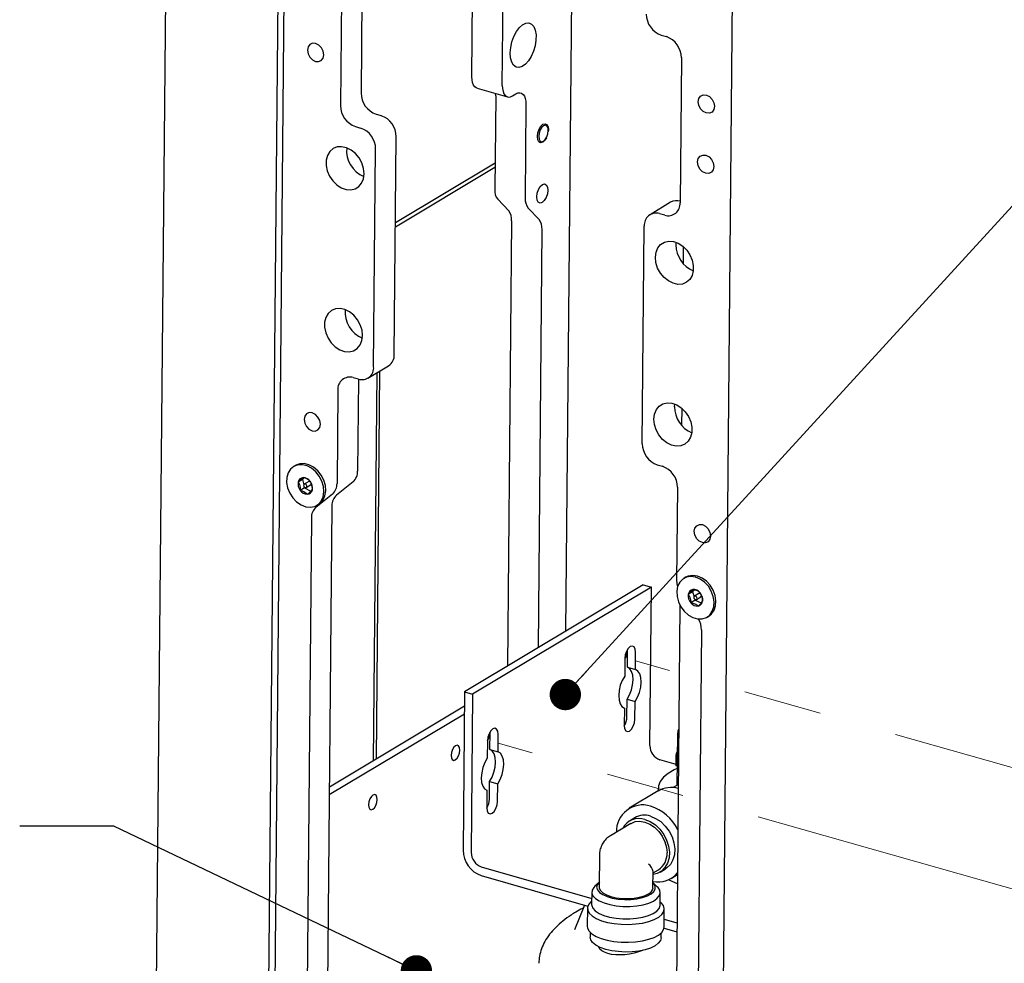
# Model space of a CAD drawing. Units: inches. Extents: x 0.2 to 10.8, y 0.2 to 8.2.
# Drawn here: x 6.5 to 7.8, y 5.8 to 7 of the extents above; entities that cross this region are included whole.
import ezdxf

# ---------------------------------------------------------------- set-up
doc = ezdxf.new("R2010")
doc.units = ezdxf.units.IN
doc.header["$MEASUREMENT"] = 0
doc.linetypes.add('CENTERX2', pattern=[0.8, 0.5, -0.1, 0.1, -0.1])
doc.linetypes.add('PHANTOM', pattern=[0.5, 0.25, -0.05, 0.05, -0.05, 0.05, -0.05])
doc.layers.add('TXT', color=7, linetype='PHANTOM', lineweight=50)
doc.styles.get("Standard").update_dxf_attribs({"font": 'ARIAL.TTF'})
doc.dimstyles.new('SLDDIMSTYLE1', dxfattribs={"dimtxt": 0.18, "dimasz": 0.04, "dimexe": 0, "dimexo": 0.0625, "dimgap": 0, "dimtad": 0, "dimtih": 1, "dimtoh": 1, "dimdec": 0, "dimrnd": 1e-09, "dimzin": 0, "dimdsep": 46, "dimlunit": 5, "dimtxsty": 'Standard', "dimblk1": 'DOT', "dimblk2": 'DOT', "dimsah": 1, "dimcen": 0.09, "dimadec": 0, "dimazin": 0, "dimtfac": 0.04, "dimtdec": 0, "dimtofl": 0, "dimtmove": 0, "dimatfit": 3, "dimldrblk": 'DOT', "dimfxl": 0, "dimfrac": 2, "dimtolj": 1, "dimtzin": 0, "dimarcsym": 0})

# ---------------------------------------------------------------- blocks, each defined once
blk = doc.blocks.new('_Dot')
at = {"color": 0, "linetype": 'ByBlock', "lineweight": -2}
blk.add_line((-0.5, 0), (-1, 0), dxfattribs=at)
at = {"color": 0, "linetype": 'ByBlock', "const_width": 0.5}
blk.add_lwpolyline([(-0.25, 0, 1), (0.25, 0, 1)], format="xyb", close=True, dxfattribs=at)

msp = doc.modelspace()

# ---------------------------------------------------------------- linework, layer by layer
at = {"color": 7, "linetype": 'Continuous', "lineweight": 25}
for p, q in [((6.7191, 7.6868), (6.6894, 4.4471)), ((6.8614, 7.5698), (6.8319, 4.3591)), ((6.8402, 4.3544), (6.8698, 7.5748)), ((7.2355, 7.4726), (7.2243, 6.2533)), ((7.4108, 4.1537), (7.4406, 7.4038)), ((7.1046, 6.961), (7.1072, 7.2389)), ((7.1434, 6.9499), (7.146, 7.2278)), ((6.9649, 7.1234), (6.9632, 6.9401)), ((6.9386, 7.1096), (6.9369, 6.9244)), ((7.3463, 7.0141), (7.3529, 7.0123)), ((7.372, 6.9854), (7.3703, 6.8001)), ((7.1113, 6.9464), (7.1501, 6.9353)), ((7.135, 6.9368), (7.1349, 6.9397)), ((7.1564, 6.9365), (7.1608, 6.9391)), ((7.135, 6.9368), (7.1339, 6.8174)), ((7.1737, 6.9257), (7.1726, 6.8063)), ((6.9824, 6.9133), (6.989, 6.9114)), ((6.9561, 6.8975), (6.9626, 6.8956)), ((7.2017, 6.8962), (7.2011, 6.8978)), ((7.0056, 6.6067), (7.0081, 6.8845)), ((7.1956, 6.8783), (7.1968, 6.8793)), ((6.9792, 6.5909), (6.9818, 6.8688)), ((7.0071, 6.7752), (7.1342, 6.8513)), ((7.007, 6.7695), (7.1341, 6.8456)), ((7.1376, 6.8046), (7.1516, 6.79)), ((7.3583, 6.8008), (7.332, 6.785)), ((7.1764, 6.7935), (7.1904, 6.7789)), ((7.1553, 6.7773), (7.1501, 6.2089)), ((7.3508, 6.7844), (7.3442, 6.7863)), ((7.1941, 6.7661), (7.1892, 6.2323)), ((7.3221, 6.4927), (7.3247, 6.7705)), ((7.3652, 6.7464), (7.3654, 6.7498)), ((7.3744, 6.7445), (7.3742, 6.7229)), ((6.9719, 6.5764), (6.9982, 6.5922)), ((6.9597, 6.5752), (6.9531, 6.577)), ((6.9599, 6.5751), (6.9588, 6.4576)), ((6.9792, 6.0882), (6.9838, 6.5835)), ((6.9827, 6.0903), (6.9873, 6.5856)), ((6.9336, 6.5613), (6.9325, 6.4419)), ((7.3633, 6.5399), (7.3635, 6.5433)), ((7.3725, 6.538), (7.3723, 6.5163)), ((6.8794, 6.465), (6.8771, 6.4636)), ((7.3413, 6.4658), (7.3479, 6.4639)), ((6.8906, 6.4491), (6.8885, 6.4472)), ((6.8885, 6.4472), (6.8829, 6.4438)), ((6.8911, 6.4366), (6.8854, 6.4332)), ((6.8885, 6.4472), (6.8902, 6.4404)), ((6.8963, 6.4443), (6.8907, 6.4409)), ((6.8909, 6.4372), (6.8911, 6.4366)), ((6.8911, 6.4366), (6.8992, 6.4321)), ((6.8932, 6.4367), (6.8988, 6.4401)), ((6.953, 6.4442), (6.9318, 6.4271)), ((7.367, 6.4371), (7.3659, 6.3177)), ((6.9267, 6.4284), (6.9055, 6.4113)), ((6.9067, 6.4141), (6.9091, 6.4154)), ((6.926, 6.4136), (6.9176, 5.4941)), ((6.8997, 6.3979), (6.8913, 5.4784)), ((7.3775, 6.3223), (7.3752, 6.3209)), ((7.3234, 6.3126), (7.0953, 6.1761)), ((7.3337, 6.3096), (7.1056, 6.1731)), ((7.3234, 6.3126), (7.3337, 6.3096)), ((7.3318, 6.1074), (7.3337, 6.3096)), ((7.3864, 6.3036), (7.3808, 6.3002)), ((7.3887, 6.3062), (7.3864, 6.3036)), ((7.3864, 6.3036), (7.3883, 6.2978)), ((7.3944, 6.3016), (7.3887, 6.2982)), ((7.3912, 6.294), (7.3969, 6.2974)), ((7.3702, 6.2868), (7.3612, 5.3054)), ((7.3898, 6.2931), (7.3841, 6.2897)), ((7.3895, 6.2941), (7.3898, 6.2931)), ((7.3898, 6.2931), (7.3974, 6.2896)), ((7.4048, 6.2713), (7.4071, 6.2727)), ((7.3978, 6.2551), (7.3893, 5.3356)), ((7.3031, 6.2074), (7.3033, 6.2297)), ((7.3134, 6.2044), (7.3136, 6.2268)), ((7.2999, 6.2185), (7.2997, 6.1962)), ((7.3031, 6.2074), (7.3134, 6.2044)), ((7.0953, 6.1761), (7.0934, 5.9738)), ((7.0953, 6.1761), (7.1056, 6.1731)), ((7.1056, 6.1731), (7.1038, 5.9709)), ((7.3025, 6.1443), (7.3027, 6.1666)), ((7.3027, 6.1666), (7.313, 6.1637)), ((7.3128, 6.1413), (7.313, 6.1637)), ((7.095, 6.1476), (6.9226, 6.0444)), ((7.0951, 6.1576), (6.9227, 6.0544)), ((7.2993, 6.1554), (7.2991, 6.1331)), ((7.1276, 6.1024), (7.1278, 6.1247)), ((7.138, 6.0994), (7.1382, 6.1218)), ((7.367, 6.1226), (7.3664, 6.0567)), ((7.1244, 6.1135), (7.1242, 6.0912)), ((7.1276, 6.1024), (7.138, 6.0994)), ((7.3652, 6.0835), (7.3446, 6.0894)), ((7.3652, 6.0816), (7.3654, 6.0948)), ((7.3668, 6.0944), (7.3654, 6.0948)), ((7.3666, 6.0812), (7.3652, 6.0816)), ((7.1271, 6.0393), (7.1273, 6.0616)), ((7.1273, 6.0616), (7.1376, 6.0586)), ((7.1374, 6.0363), (7.1376, 6.0586)), ((7.1239, 6.0504), (7.1236, 6.0281)), ((7.3424, 6.0496), (7.3054, 6.0274)), ((7.3423, 6.0526), (7.3423, 6.0495)), ((7.3674, 6.0572), (7.3616, 6.0538)), ((7.3674, 6.0572), (7.3681, 6.0576)), ((7.3076, 6.0081), (7.2814, 5.9924)), ((7.3127, 6.0153), (7.3058, 6.0112)), ((7.2674, 5.968), (7.2671, 5.9267)), ((7.1166, 5.9529), (7.2576, 5.9125)), ((7.3358, 5.926), (7.336, 5.9467)), ((7.336, 5.9449), (7.3429, 5.9491)), ((7.3448, 5.946), (7.3517, 5.9501)), ((7.1165, 5.9415), (7.2526, 5.9025)), ((7.2671, 5.9328), (7.2616, 5.928)), ((7.3589, 5.938), (7.367, 5.9428)), ((7.2576, 5.9205), (7.2575, 5.9046)), ((7.3413, 5.9272), (7.3359, 5.9322)), ((7.345, 5.9038), (7.3451, 5.9197)), ((7.2575, 5.9089), (7.2575, 5.9089)), ((7.3451, 5.908), (7.345, 5.9081)), ((7.2485, 5.9037), (7.2358, 5.8725)), ((7.2521, 5.8998), (7.2519, 5.877)), ((7.35, 5.8761), (7.3502, 5.8989)), ((7.3501, 5.886), (7.3664, 5.8813)), ((7.3499, 5.8746), (7.3663, 5.8699)), ((7.2555, 5.8693), (7.2555, 5.8631)), ((7.3462, 5.8622), (7.3463, 5.8685))]:
    msp.add_line(p, q, dxfattribs=at)
at = {"color": 7, "linetype": 'CENTERX2', "lineweight": 18}
for p, q in [((8.8963, 5.7671), (7.3135, 6.2156)), ((8.7209, 5.6621), (7.1381, 6.1106))]:
    msp.add_line(p, q, dxfattribs=at)
at = {"color": 7, "linetype": 'Continuous', "lineweight": 25, "flags": 128}
for points in [[(7.154, 6.9851), (7.1536, 6.9915), (7.1542, 6.9984), (7.1557, 7.0056), (7.1582, 7.0125), (7.1614, 7.0187), (7.1652, 7.0238), (7.1693, 7.0274), (7.1734, 7.0295), (7.1773, 7.0298), (7.1808, 7.0283), (7.1836, 7.0251), (7.1855, 7.0204), (7.1865, 7.0145), (7.1864, 7.0078), (7.1853, 7.0007), (7.1833, 6.9936), (7.1804, 6.987), (7.1769, 6.9813), (7.1729, 6.9769), (7.1688, 6.974), (7.1647, 6.9728), (7.161, 6.9734), (7.1579, 6.9758), (7.1555, 6.9798), (7.154, 6.9851)], [(6.9147, 6.9849), (6.9155, 6.9891), (6.9148, 6.9937), (6.9126, 6.9981), (6.9092, 7.0015), (6.9052, 7.0035), (6.9013, 7.0038), (6.8979, 7.0023), (6.8956, 6.9992), (6.8947, 6.995), (6.8955, 6.9904), (6.8977, 6.9861), (6.9011, 6.9826), (6.905, 6.9806), (6.909, 6.9803), (6.9124, 6.9819), (6.9147, 6.9849)], [(7.1113, 6.9464), (7.1103, 6.9468), (7.1083, 6.9483), (7.1067, 6.9505), (7.1056, 6.9535), (7.1049, 6.957), (7.1046, 6.961)], [(7.1434, 6.9499), (7.1436, 6.9459), (7.1444, 6.9424), (7.1455, 6.9394), (7.1471, 6.9372), (7.1491, 6.9357), (7.1514, 6.9351), (7.1538, 6.9354), (7.1564, 6.9365)], [(7.1608, 6.9391), (7.1634, 6.9403), (7.1658, 6.9405), (7.1681, 6.9399), (7.17, 6.9385), (7.1716, 6.9362), (7.1728, 6.9332), (7.1735, 6.9297), (7.1737, 6.9257)], [(7.3943, 6.9246), (7.3935, 6.9292), (7.3943, 6.9334), (7.3966, 6.9364), (7.4, 6.938), (7.404, 6.9377), (7.408, 6.9357), (7.4113, 6.9322), (7.4136, 6.9279), (7.4143, 6.9233), (7.4135, 6.9191), (7.4112, 6.916), (7.4078, 6.9145), (7.4038, 6.9148), (7.3998, 6.9168), (7.3965, 6.9203), (7.3943, 6.9246)], [(7.1882, 6.8847), (7.1887, 6.8894), (7.1903, 6.894), (7.1926, 6.8979), (7.1953, 6.9004), (7.198, 6.9011), (7.2003, 6.9), (7.2018, 6.8972), (7.2023, 6.8931), (7.2022, 6.8913)], [(7.1985, 6.8993), (7.1962, 6.8986), (7.1938, 6.8965), (7.1918, 6.8931), (7.1904, 6.8891), (7.1899, 6.885), (7.1904, 6.8815), (7.1917, 6.879), (7.1936, 6.878), (7.196, 6.8787), (7.1983, 6.8809), (7.2003, 6.8842), (7.2017, 6.8882), (7.2022, 6.8923), (7.2018, 6.8959), (7.2005, 6.8983), (7.1985, 6.8993)], [(7.1998, 6.8832), (7.1978, 6.8799), (7.1951, 6.8775), (7.1924, 6.8767), (7.1902, 6.8778), (7.1887, 6.8806), (7.1882, 6.8847)], [(6.9662, 6.8308), (6.967, 6.8373), (6.9663, 6.8441), (6.9641, 6.851), (6.9606, 6.8575), (6.9559, 6.8631), (6.9504, 6.8675), (6.9444, 6.8705), (6.9384, 6.8718), (6.9325, 6.8714), (6.9274, 6.8693), (6.9232, 6.8656), (6.9202, 6.8606), (6.9186, 6.8545), (6.9185, 6.8478), (6.92, 6.8408), (6.9229, 6.8341), (6.927, 6.828), (6.9321, 6.823), (6.9379, 6.8192), (6.944, 6.8171), (6.95, 6.8166), (6.9555, 6.8179), (6.9602, 6.8208), (6.9639, 6.8252), (6.9662, 6.8308)], [(7.3936, 6.8477), (7.3928, 6.8523), (7.3936, 6.8565), (7.3959, 6.8595), (7.3993, 6.8611), (7.4033, 6.8608), (7.4073, 6.8588), (7.4106, 6.8553), (7.4128, 6.851), (7.4136, 6.8464), (7.4128, 6.8422), (7.4105, 6.8391), (7.4071, 6.8376), (7.4031, 6.8379), (7.3991, 6.8399), (7.3958, 6.8433), (7.3936, 6.8477)], [(7.188, 6.8037), (7.1875, 6.8078), (7.188, 6.8125), (7.1896, 6.8171), (7.1919, 6.821), (7.1946, 6.8235), (7.1973, 6.8242), (7.1996, 6.8231), (7.2011, 6.8203), (7.2016, 6.8162), (7.201, 6.8115), (7.1994, 6.8069), (7.1971, 6.803), (7.1944, 6.8006), (7.1917, 6.7998), (7.1894, 6.8009), (7.188, 6.8037)], [(7.3396, 6.7238), (7.3389, 6.7307), (7.3397, 6.7371), (7.342, 6.7427), (7.3456, 6.7471), (7.3503, 6.7501), (7.3559, 6.7513), (7.3619, 6.7509), (7.368, 6.7487), (7.3737, 6.745), (7.3788, 6.7399), (7.383, 6.7338), (7.3859, 6.7271), (7.3873, 6.7202), (7.3872, 6.7135), (7.3857, 6.7074), (7.3827, 6.7023), (7.3785, 6.6987), (7.3733, 6.6965), (7.3675, 6.6961), (7.3614, 6.6974), (7.3554, 6.7004), (7.3499, 6.7048), (7.3453, 6.7105), (7.3417, 6.7169), (7.3396, 6.7238)], [(6.9643, 6.6243), (6.9651, 6.6307), (6.9644, 6.6376), (6.9622, 6.6445), (6.9587, 6.651), (6.954, 6.6566), (6.9485, 6.661), (6.9426, 6.664), (6.9365, 6.6653), (6.9307, 6.6649), (6.9255, 6.6628), (6.9213, 6.6591), (6.9183, 6.654), (6.9167, 6.648), (6.9166, 6.6413), (6.9181, 6.6343), (6.921, 6.6276), (6.9251, 6.6215), (6.9302, 6.6164), (6.936, 6.6127), (6.9421, 6.6105), (6.9481, 6.6101), (6.9536, 6.6114), (6.9583, 6.6143), (6.962, 6.6187), (6.9643, 6.6243)], [(7.3377, 6.5173), (7.337, 6.5242), (7.3378, 6.5306), (7.3401, 6.5362), (7.3437, 6.5406), (7.3484, 6.5435), (7.354, 6.5448), (7.36, 6.5444), (7.3661, 6.5422), (7.3718, 6.5385), (7.3769, 6.5334), (7.3811, 6.5273), (7.384, 6.5206), (7.3854, 6.5137), (7.3854, 6.5069), (7.3838, 6.5009), (7.3808, 6.4958), (7.3766, 6.4921), (7.3714, 6.49), (7.3656, 6.4896), (7.3595, 6.4909), (7.3535, 6.4939), (7.348, 6.4983), (7.3434, 6.504), (7.3398, 6.5104), (7.3377, 6.5173)], [(6.9104, 6.5135), (6.9112, 6.5177), (6.9105, 6.5223), (6.9082, 6.5266), (6.9049, 6.5301), (6.9009, 6.5321), (6.8969, 6.5324), (6.8935, 6.5308), (6.8912, 6.5278), (6.8904, 6.5236), (6.8912, 6.519), (6.8934, 6.5147), (6.8967, 6.5112), (6.9007, 6.5092), (6.9047, 6.5089), (6.9081, 6.5104), (6.9104, 6.5135)], [(6.8925, 6.4123), (6.8984, 6.4116), (6.904, 6.4127), (6.9087, 6.4154), (6.9124, 6.4196), (6.9148, 6.425), (6.9158, 6.4313), (6.9153, 6.438), (6.9133, 6.4448), (6.9099, 6.4512), (6.9055, 6.4568), (6.9001, 6.4613), (6.8943, 6.4644), (6.8883, 6.4659), (6.8826, 6.4657), (6.8774, 6.4638), (6.8731, 6.4603), (6.87, 6.4555), (6.8683, 6.4496), (6.8681, 6.4431), (6.8694, 6.4362), (6.8721, 6.4296), (6.876, 6.4235), (6.8809, 6.4184), (6.8866, 6.4146), (6.8925, 6.4123)], [(6.9091, 6.4154), (6.911, 6.4168), (6.9147, 6.421), (6.9171, 6.4264), (6.9181, 6.4327), (6.9176, 6.4394), (6.9156, 6.4462), (6.9122, 6.4526), (6.9078, 6.4582), (6.9025, 6.4627), (6.8966, 6.4658), (6.8906, 6.4673), (6.8849, 6.4671), (6.8797, 6.4652), (6.8794, 6.465)], [(6.8917, 6.4367), (6.8925, 6.4365), (6.8932, 6.4367), (6.8937, 6.4373), (6.8939, 6.438), (6.8939, 6.4389), (6.8935, 6.4398), (6.8929, 6.4405), (6.8921, 6.441), (6.8914, 6.4411), (6.8907, 6.4409), (6.8901, 6.4404), (6.8899, 6.4396), (6.89, 6.4388), (6.8903, 6.4379), (6.8909, 6.4372), (6.8917, 6.4367)], [(7.3892, 6.3763), (7.3885, 6.3809), (7.3893, 6.385), (7.3916, 6.3881), (7.395, 6.3896), (7.399, 6.3894), (7.403, 6.3873), (7.4063, 6.3839), (7.4085, 6.3795), (7.4093, 6.3749), (7.4084, 6.3708), (7.4062, 6.3677), (7.4028, 6.3662), (7.3988, 6.3665), (7.3948, 6.3685), (7.3915, 6.3719), (7.3892, 6.3763)], [(7.3928, 6.2691), (7.3986, 6.2691), (7.4039, 6.2708), (7.4083, 6.2741), (7.4115, 6.2788), (7.4134, 6.2845), (7.4138, 6.291), (7.4128, 6.2978), (7.4102, 6.3045), (7.4065, 6.3107), (7.4016, 6.3159), (7.3961, 6.3199), (7.3901, 6.3224), (7.3842, 6.3233), (7.3786, 6.3224), (7.3737, 6.3199), (7.3699, 6.3159), (7.3673, 6.3107), (7.3661, 6.3045), (7.3665, 6.2978), (7.3683, 6.291), (7.3715, 6.2845), (7.3758, 6.2788), (7.381, 6.2741), (7.3868, 6.2708), (7.3928, 6.2691)], [(7.4071, 6.2727), (7.4106, 6.2755), (7.4138, 6.2801), (7.4157, 6.2859), (7.4162, 6.2924), (7.4151, 6.2992), (7.4126, 6.3059), (7.4088, 6.3121), (7.404, 6.3173), (7.3984, 6.3213), (7.3925, 6.3238), (7.3865, 6.3247), (7.3809, 6.3238), (7.3775, 6.3223)], [(7.3899, 6.2939), (7.3907, 6.2938), (7.3914, 6.2941), (7.3918, 6.2947), (7.392, 6.2955), (7.3919, 6.2964), (7.3914, 6.2972), (7.3908, 6.2979), (7.39, 6.2983), (7.3893, 6.2984), (7.3886, 6.2981), (7.3881, 6.2975), (7.388, 6.2967), (7.3881, 6.2958), (7.3885, 6.295), (7.3892, 6.2943), (7.3899, 6.2939)], [(7.3136, 6.2268), (7.3131, 6.2307), (7.3117, 6.2335), (7.3095, 6.2345), (7.3068, 6.2338), (7.3042, 6.2314), (7.3019, 6.2276), (7.3004, 6.2231), (7.2999, 6.2185)], [(7.2997, 6.1962), (7.2965, 6.1907), (7.2941, 6.1844), (7.2926, 6.1778), (7.292, 6.1714), (7.2925, 6.1655), (7.2939, 6.1607), (7.2962, 6.1573), (7.2993, 6.1554)], [(7.3027, 6.1666), (7.3058, 6.1721), (7.3082, 6.1784), (7.3097, 6.185), (7.3103, 6.1915), (7.3099, 6.1973), (7.3084, 6.2021), (7.3061, 6.2056), (7.3031, 6.2074)], [(7.313, 6.1637), (7.3161, 6.1692), (7.3185, 6.1754), (7.3201, 6.182), (7.3207, 6.1885), (7.3202, 6.1943), (7.3188, 6.1991), (7.3164, 6.2026), (7.3134, 6.2044)], [(7.2991, 6.1331), (7.2996, 6.1291), (7.301, 6.1264), (7.3032, 6.1253), (7.3058, 6.126), (7.3085, 6.1285), (7.3107, 6.1322), (7.3123, 6.1367), (7.3128, 6.1413)], [(7.1382, 6.1218), (7.1377, 6.1257), (7.1362, 6.1285), (7.134, 6.1295), (7.1314, 6.1288), (7.1288, 6.1264), (7.1265, 6.1226), (7.125, 6.1181), (7.1244, 6.1135)], [(7.0887, 6.0979), (7.0892, 6.1016), (7.0888, 6.1048), (7.0876, 6.107), (7.0858, 6.1079), (7.0837, 6.1073), (7.0815, 6.1053), (7.0797, 6.1023), (7.0785, 6.0986), (7.078, 6.0949), (7.0784, 6.0917), (7.0796, 6.0895), (7.0814, 6.0886), (7.0835, 6.0892), (7.0857, 6.0912), (7.0875, 6.0942), (7.0887, 6.0979)], [(7.1273, 6.0616), (7.1304, 6.0671), (7.1328, 6.0734), (7.1343, 6.08), (7.1349, 6.0865), (7.1344, 6.0923), (7.133, 6.0971), (7.1307, 6.1006), (7.1276, 6.1024)], [(7.1376, 6.0586), (7.1407, 6.0642), (7.1431, 6.0704), (7.1447, 6.077), (7.1452, 6.0835), (7.1448, 6.0893), (7.1433, 6.0941), (7.141, 6.0976), (7.138, 6.0994)], [(7.3654, 6.0948), (7.366, 6.0975), (7.3668, 6.0995)], [(7.1242, 6.0912), (7.1211, 6.0857), (7.1187, 6.0794), (7.1172, 6.0728), (7.1166, 6.0664), (7.1171, 6.0605), (7.1185, 6.0557), (7.1208, 6.0523), (7.1239, 6.0504)], [(7.3666, 6.0784), (7.3627, 6.0765), (7.3551, 6.0719), (7.3491, 6.067), (7.345, 6.0617), (7.3428, 6.0562), (7.3424, 6.0507), (7.3426, 6.0497)], [(6.9835, 6.0349), (6.9839, 6.0386), (6.9835, 6.0418), (6.9823, 6.044), (6.9806, 6.0449), (6.9784, 6.0443), (6.9763, 6.0423), (6.9745, 6.0393), (6.9732, 6.0356), (6.9728, 6.0319), (6.9732, 6.0287), (6.9743, 6.0265), (6.9761, 6.0256), (6.9783, 6.0262), (6.9804, 6.0282), (6.9822, 6.0312), (6.9835, 6.0349)], [(7.1236, 6.0281), (7.1241, 6.0241), (7.1256, 6.0214), (7.1278, 6.0203), (7.1304, 6.021), (7.1331, 6.0235), (7.1353, 6.0272), (7.1368, 6.0317), (7.1374, 6.0363)], [(7.3076, 6.0081), (7.3078, 6.0082), (7.3132, 6.0104), (7.3192, 6.011), (7.3256, 6.0099), (7.3319, 6.0073), (7.3379, 6.0033), (7.3433, 5.998), (7.3477, 5.9918), (7.351, 5.9848), (7.3531, 5.9776), (7.3537, 5.9704)], [(7.3256, 6.0132), (7.3324, 6.0105), (7.3388, 6.0062), (7.3446, 6.0007), (7.3495, 5.9941), (7.3532, 5.9869), (7.3557, 5.9792), (7.3567, 5.9715), (7.3563, 5.9641), (7.3544, 5.9574), (7.3511, 5.9517), (7.3467, 5.9472), (7.3412, 5.9443), (7.336, 5.943)], [(7.3325, 6.0173), (7.3392, 6.0146), (7.3457, 6.0104), (7.3515, 6.0048), (7.3563, 5.9983), (7.3601, 5.991), (7.3626, 5.9833), (7.3636, 5.9756), (7.3631, 5.9682), (7.3613, 5.9615), (7.358, 5.9558), (7.3536, 5.9514), (7.3517, 5.9501)], [(7.2674, 5.933), (7.2648, 5.93), (7.2639, 5.9266), (7.2648, 5.9233), (7.2674, 5.9201), (7.2716, 5.9173), (7.2772, 5.9148), (7.2839, 5.9129), (7.2914, 5.9116), (7.2994, 5.911), (7.3075, 5.9111), (7.3153, 5.9119), (7.3225, 5.9134), (7.3287, 5.9155), (7.3336, 5.9182), (7.337, 5.9212), (7.3387, 5.9244), (7.3387, 5.9277), (7.337, 5.931), (7.3356, 5.9324)], [(7.3669, 5.9312), (7.3642, 5.9322), (7.3555, 5.9362)], [(7.2616, 5.928), (7.2602, 5.9265), (7.2581, 5.923), (7.2577, 5.9193), (7.2592, 5.9157), (7.2623, 5.9123), (7.2671, 5.9092), (7.2733, 5.9066), (7.2806, 5.9045), (7.2888, 5.903), (7.2975, 5.9023), (7.3063, 5.9022), (7.315, 5.9029), (7.3231, 5.9044), (7.3303, 5.9064), (7.3363, 5.909), (7.3409, 5.9121), (7.3439, 5.9155), (7.3451, 5.9191), (7.3445, 5.9228), (7.3422, 5.9263), (7.3413, 5.9272)], [(7.2671, 5.9267), (7.2672, 5.9255), (7.2686, 5.9224), (7.2717, 5.9195), (7.2763, 5.9169), (7.2821, 5.9148), (7.289, 5.9133), (7.2964, 5.9124), (7.3041, 5.9122), (7.3116, 5.9128), (7.3187, 5.914), (7.3249, 5.9158), (7.3299, 5.9182)], [(7.2575, 5.9089), (7.2571, 5.9085), (7.2538, 5.905), (7.2523, 5.9012), (7.2525, 5.8973), (7.2544, 5.8936), (7.2581, 5.89), (7.2633, 5.8868), (7.2699, 5.884), (7.2776, 5.8818), (7.2862, 5.8803), (7.2953, 5.8794), (7.3046, 5.8792), (7.3138, 5.8798), (7.3226, 5.881), (7.3305, 5.883), (7.3375, 5.8855), (7.3431, 5.8885), (7.3471, 5.8919), (7.3496, 5.8956), (7.3502, 5.8994), (7.3491, 5.9033), (7.3463, 5.9069), (7.3451, 5.908)], [(7.2575, 5.9046), (7.2576, 5.9034), (7.259, 5.8998), (7.2622, 5.8964), (7.267, 5.8933), (7.2731, 5.8906), (7.2805, 5.8885), (7.2886, 5.8871), (7.2973, 5.8863), (7.3062, 5.8863), (7.3148, 5.887), (7.3229, 5.8884), (7.3301, 5.8905), (7.3361, 5.8931), (7.3407, 5.8962), (7.3437, 5.8996), (7.3449, 5.9032), (7.345, 5.9038)], [(7.2519, 5.877), (7.2523, 5.8746), (7.2542, 5.8708), (7.2579, 5.8672), (7.2631, 5.864), (7.2697, 5.8613), (7.2774, 5.859), (7.286, 5.8575), (7.2951, 5.8566), (7.3044, 5.8564), (7.3136, 5.857), (7.3224, 5.8582), (7.3303, 5.8602), (7.3372, 5.8627), (7.3428, 5.8657), (7.3469, 5.8691), (7.3494, 5.8728), (7.35, 5.8761)], [(7.2754, 5.8474), (7.2685, 5.8498), (7.2629, 5.8527), (7.2588, 5.856), (7.2563, 5.8595), (7.2555, 5.8631)], [(7.3462, 5.8622), (7.3462, 5.8622), (7.3453, 5.8586), (7.3426, 5.8551), (7.3384, 5.8519), (7.3327, 5.8491), (7.3258, 5.8469), (7.3179, 5.8452), (7.3094, 5.8443), (7.3005, 5.844), (7.2917, 5.8445), (7.2832, 5.8456), (7.2754, 5.8474)], [(7.3223, 5.8461), (7.3223, 5.846), (7.3173, 5.8441), (7.3118, 5.8425), (7.3059, 5.8413), (7.2999, 5.8405), (7.294, 5.8402), (7.2882, 5.8403), (7.2828, 5.841), (7.278, 5.8421), (7.2738, 5.8436), (7.2705, 5.8454), (7.2681, 5.8476), (7.2667, 5.85), (7.2665, 5.8507)]]:
    msp.add_lwpolyline(points, dxfattribs=at)
at = {"color": 7, "linetype": 'Continuous', "lineweight": 25}
for centre, radius, start, end in [((7.3557, 7.0411), 0.0285, 180.1627, 250.8264), ((7.3435, 6.9853), 0.0285, 0.1629, 70.8261), ((6.9918, 6.9402), 0.0285, 180.1633, 250.8262), ((6.9654, 6.9244), 0.0285, 180.1629, 250.8261), ((6.9796, 6.8844), 0.0285, 0.1632, 70.8262), ((6.9533, 6.8687), 0.0285, 0.1626, 70.8263), ((6.9804, 6.8668), 0.0357, 174.3685, 247.4384), ((7.1523, 6.8158), 0.0185, 175.1023, 217.2685), ((7.1911, 6.8047), 0.0185, 175.1013, 217.2682), ((7.3553, 6.7988), 0.0151, 252.6323, 5.1584), ((7.3659, 6.7876), 0.0152, 71.9902, 119.7103), ((7.1369, 6.7788), 0.0185, 355.1013, 37.2694), ((7.3397, 6.7719), 0.0151, 72.632, 185.1587), ((7.1757, 6.7677), 0.0185, 355.1011, 37.2685), ((7.4011, 6.7465), 0.036, 180.1583, 247.2585), ((6.9786, 6.6603), 0.0357, 174.3688, 247.4382), ((6.9893, 6.6058), 0.0163, 303.2597, 3.0958), ((6.9642, 6.5896), 0.0151, 252.632, 5.1587), ((6.9486, 6.5626), 0.0151, 72.632, 185.1587), ((7.3992, 6.54), 0.036, 180.1579, 247.2587), ((7.3507, 6.4927), 0.0285, 180.1631, 250.8261), ((7.3385, 6.437), 0.0285, 0.1629, 70.8263), ((6.8897, 6.4425), 0.00692, 92.4688, 169.0858), ((6.889, 6.4381), 0.0113, 33.7998, 88.2604), ((6.9417, 6.457), 0.0171, 311.3185, 1.9765), ((6.8958, 6.4413), 0.0131, 168.9771, 218.0421), ((6.8971, 6.442), 0.00241, 5.9761, 109.4483), ((6.8881, 6.4363), 0.0131, 348.9779, 38.0399), ((6.8977, 6.4417), 0.00193, 306.12, 18.6084), ((6.9154, 6.4413), 0.0171, 311.3188, 1.9773), ((6.8948, 6.4395), 0.0113, 213.7984, 268.2614), ((6.8942, 6.4351), 0.00692, 272.4663, 349.0884), ((6.9431, 6.4142), 0.0171, 131.3193, 181.9757), ((6.9168, 6.3985), 0.0171, 131.3195, 181.9766), ((7.3924, 6.3176), 0.0264, 179.8356, 196.937), ((7.3943, 6.2988), 0.0137, 173.8676, 221.6618), ((7.3879, 6.2996), 0.00713, 100.1516, 175.2187), ((7.3874, 6.2961), 0.0106, 37.4508, 94.455), ((7.3952, 6.2996), 0.0021, 30.7305, 113.4867), ((7.3856, 6.2934), 0.0137, 353.8672, 41.6622), ((7.3958, 6.299), 0.00194, 305.6741, 24.7233), ((7.3925, 6.2961), 0.0106, 217.4502, 274.4555), ((7.3921, 6.2926), 0.00713, 280.1514, 355.2189), ((7.3697, 6.255), 0.028, 0.2472, 29.8333), ((7.2798, 6.1447), 0.0227, 328.178, 358.9228), ((7.3799, 6.1225), 0.0129, 150.7107, 208.2384), ((7.3509, 6.1074), 0.0191, 180.1628, 250.8265), ((7.3591, 6.0203), 0.0336, 74.5615, 119.7062), ((7.1044, 6.0397), 0.0227, 328.1756, 358.9238), ((7.3227, 5.9981), 0.0336, 72.7658, 181.9773), ((7.3134, 5.9725), 0.0609, 27.1688, 71.5738), ((7.318, 5.9909), 0.0235, 71.1913, 152.5526), ((7.3248, 5.9941), 0.0245, 71.825, 119.875), ((7.1278, 5.9739), 0.0343, 180.1626, 250.8264), ((7.1229, 5.9709), 0.0191, 180.1631, 250.8259), ((7.3295, 5.9693), 0.0243, 303.6918, 2.6638), ((7.3209, 5.9442), 0.0153, 9.3584, 52.3391), ((7.3425, 5.9654), 0.0319, 258.0269, 320.2672), ((7.3261, 5.9272), 0.00981, 292.8599, 352.9359)]:
    msp.add_arc(centre, radius, start, end, dxfattribs=at)
for points, knots in [([(6.8894, 6.4494), (6.8887, 6.4488), (6.8873, 6.4474), (6.8851, 6.4456), (6.8836, 6.4444), (6.8829, 6.4438)], [0, 0, 0, 0, 0.32594, 0.67872, 1, 1, 1, 1]), ([(6.8984, 6.4444), (6.8974, 6.4454), (6.8956, 6.4472), (6.8923, 6.4486), (6.8903, 6.4492), (6.8894, 6.4494)], [0, 0, 0, 0, 0.3923834, 0.7235407, 1, 1, 1, 1]), ([(6.8829, 6.4438), (6.8832, 6.4433), (6.8841, 6.4418), (6.8852, 6.4388), (6.8855, 6.4357), (6.8854, 6.4338), (6.8854, 6.4332)], [0, 0, 0, 0, 0.163126, 0.482972, 0.840618, 1, 1, 1, 1]), ([(6.901, 6.4338), (6.901, 6.4344), (6.901, 6.4363), (6.9007, 6.4394), (6.8997, 6.4424), (6.8987, 6.4439), (6.8984, 6.4444)], [0, 0, 0, 0, 0.15938, 0.51703, 0.836873, 1, 1, 1, 1]), ([(6.8854, 6.4332), (6.887, 6.4328), (6.8897, 6.432), (6.8927, 6.4301), (6.894, 6.4288), (6.8945, 6.4282)], [0, 0, 0, 0, 0.483438, 0.789217, 1, 1, 1, 1]), ([(6.8945, 6.4282), (6.8957, 6.4292), (6.8976, 6.4307), (6.8998, 6.4326), (6.9006, 6.4335), (6.901, 6.4338)], [0, 0, 0, 0, 0.5485229, 0.8405713, 1, 1, 1, 1]), ([(7.3866, 6.3066), (7.3861, 6.3058), (7.3849, 6.3042), (7.3828, 6.3022), (7.3814, 6.3008), (7.3808, 6.3002)], [0, 0, 0, 0, 0.3308143, 0.6819006, 1, 1, 1, 1]), ([(7.3808, 6.3002), (7.3811, 6.2997), (7.3822, 6.2982), (7.3835, 6.2953), (7.3841, 6.2922), (7.3841, 6.2903), (7.3841, 6.2897)], [0, 0, 0, 0, 0.166733, 0.489469, 0.843629, 1, 1, 1, 1]), ([(7.3958, 6.3025), (7.3948, 6.3034), (7.3929, 6.3049), (7.3896, 6.306), (7.3875, 6.3064), (7.3866, 6.3066)], [0, 0, 0, 0, 0.384399, 0.717982, 1, 1, 1, 1]), ([(7.3992, 6.292), (7.3992, 6.2926), (7.3991, 6.2945), (7.3986, 6.2976), (7.3973, 6.3005), (7.3962, 6.302), (7.3958, 6.3025)], [0, 0, 0, 0, 0.156371, 0.510531, 0.833267, 1, 1, 1, 1]), ([(7.3841, 6.2897), (7.3858, 6.2893), (7.3885, 6.2888), (7.3915, 6.2872), (7.3928, 6.286), (7.3934, 6.2856)], [0, 0, 0, 0, 0.491315, 0.795123, 1, 1, 1, 1]), ([(7.3934, 6.2856), (7.3945, 6.2866), (7.3963, 6.2883), (7.3982, 6.2905), (7.3989, 6.2916), (7.3992, 6.292)], [0, 0, 0, 0, 0.54376, 0.836584, 1, 1, 1, 1]), ([(7.3026, 6.2252), (7.3025, 6.2248), (7.3021, 6.2233), (7.3014, 6.221), (7.3003, 6.2192), (7.2999, 6.2186)], [0, 0, 0, 0, 0.136001, 0.683865, 1, 1, 1, 1]), ([(7.3026, 6.2252), (7.3021, 6.2236), (7.3014, 6.2215), (7.3002, 6.2196), (7.2999, 6.2192)], [0, 0, 0, 0, 0.757177, 1, 1, 1, 1]), ([(7.3029, 6.2292), (7.3029, 6.2291), (7.3031, 6.2277), (7.3028, 6.2264), (7.3026, 6.2252)], [0, 0, 0, 0, 0.100843, 1, 1, 1, 1]), ([(7.1272, 6.1201), (7.1274, 6.1214), (7.1277, 6.1228), (7.1275, 6.1241), (7.1275, 6.1242)], [0, 0, 0, 0, 0.939712, 1, 1, 1, 1]), ([(7.1244, 6.1135), (7.1249, 6.1143), (7.1261, 6.1162), (7.1268, 6.1185), (7.1271, 6.12), (7.1272, 6.1201)], [0, 0, 0, 0, 0.3789403, 0.9263993, 1, 1, 1, 1]), ([(7.1272, 6.1201), (7.1267, 6.1186), (7.126, 6.1165), (7.1248, 6.1146), (7.1245, 6.1142)], [0, 0, 0, 0, 0.757177, 1, 1, 1, 1]), ([(7.2815, 5.9923), (7.2808, 5.9919), (7.2782, 5.9905), (7.2745, 5.9869), (7.2708, 5.9817), (7.2684, 5.9758), (7.2674, 5.9711), (7.2675, 5.9685), (7.2676, 5.9679)], [0, 0, 0, 0, 0.085874, 0.297863, 0.512471, 0.73757, 0.943266, 1, 1, 1, 1]), ([(7.2472, 5.9004), (7.2467, 5.9002), (7.2433, 5.8986), (7.238, 5.8954), (7.2296, 5.8902), (7.2208, 5.8839), (7.2116, 5.8757), (7.2038, 5.867), (7.1977, 5.8578), (7.1934, 5.8484), (7.1907, 5.8391), (7.1903, 5.8328), (7.1901, 5.8298)], [0, 0, 0, 0, 0.017244, 0.119756, 0.193654, 0.329969, 0.459004, 0.580814, 0.695566, 0.803638, 0.906024, 1, 1, 1, 1])]:
    msp.add_open_spline(points, degree=3, knots=knots, dxfattribs=at)

# ---------------------------------------------------------------- leaders
at = {"layer": 'TXT', "linetype": 'Continuous', "lineweight": 13}
for points in [[(7.2239, 6.1726), (8.6062, 7.6838), (8.7262, 7.6838)], [(7.0338, 5.82), (6.6474, 6.0048), (6.5274, 6.0048)]]:
    msp.add_leader(points, dimstyle='SLDDIMSTYLE1', dxfattribs=at)

doc.saveas('drawing.dxf')
